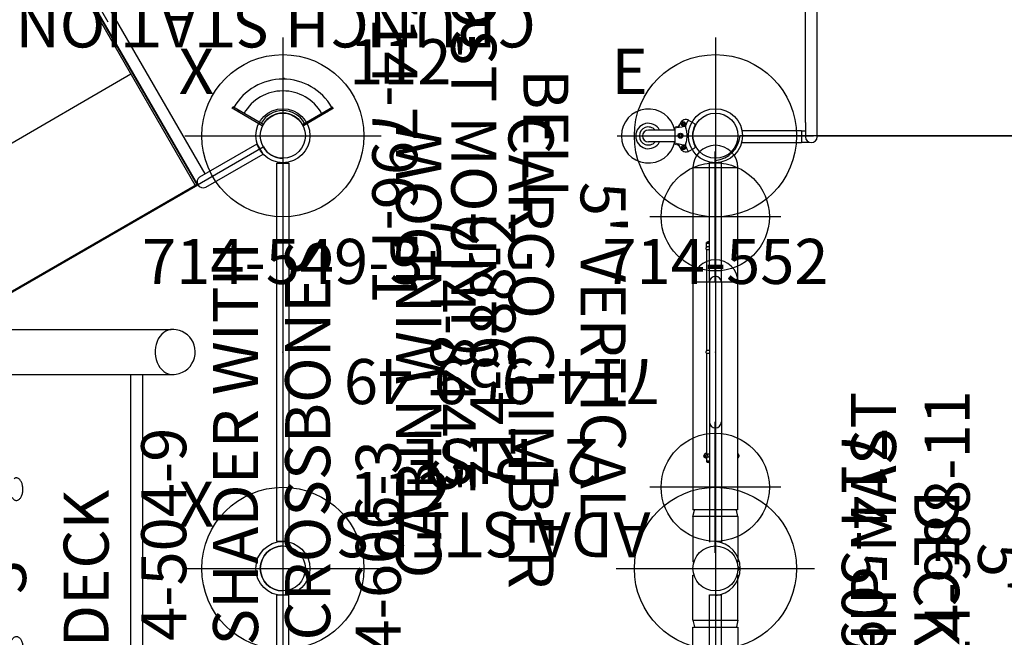
# Model space of a CAD drawing. Extents: x 5722 to 6101, y -5529 to -5207.
# Drawn here: x 5808 to 5917, y -5385 to -5316 of the extents above; entities that cross this region are included whole.
import ezdxf
from ezdxf.enums import TextEntityAlignment as Align

# ---------------------------------------------------------------- set-up
doc = ezdxf.new("R2010")
doc.units = 0
doc.header["$MEASUREMENT"] = 0
doc.linetypes.add('CENTER', pattern=[0.6, 0.375, -0.075, 0.075, -0.075])
doc.layers.get('0').update_dxf_attribs({"color": 5, "linetype": 'CONTINUOUS'})
for name, color, linetype in [('2DPOST', 7, 'CONTINUOUS'), ('PARTNO', 7, 'CONTINUOUS'), ('PHASE-1', 6, 'CONTINUOUS'), ('TXT', 7, 'CENTER'), ('TXT-HT', 7, 'CONTINUOUS')]:
    doc.layers.add(name, color=color, linetype=linetype)
doc.layers.add('Ft', color=1, linetype='CONTINUOUS', plot=False)
doc.layers.add('Node', color=7, linetype='CONTINUOUS', plot=False)
doc.styles.add('ROMANS', font='ROMANS.SHX', dxfattribs={"height": 5})
doc.styles.add('SIMPLEX', font='simplex.shx')

# ---------------------------------------------------------------- blocks, each defined once
blk = doc.blocks.new('PARTNO')
at = {"layer": 'TXT', "style": 'ROMANS'}
blk.add_attdef('PARTNO', text='', height=5, dxfattribs=at).set_placement((0, 0), align=Align.CENTER)
blk = doc.blocks.new('2395949H')
for p, q in [((-0.66, 14.1), (-0.66, 21.08)), ((0.66, 21.07), (-0.66, 21.08)), ((0.66, 14.1), (0.66, 21.07)), ((48.66, 21.08), (47.34, 21.07)), ((47.34, 14.75), (47.34, 21.07)), ((48.66, 14.1), (48.66, 21.08)), ((0.66, 14.75), (48, 14.75)), ((0, 13.44), (0, -13.44)), ((0, 13.44), (48, 13.44)), ((48, 13.24), (0, 13.24)), ((48, 13.12), (0, 13.12)), ((15.96, -13.12), (15.96, 13.12)), ((31.8, -13.12), (31.8, 13.12)), ((48, -13.24), (48, 13.24)), ((-0.66, -14.1), (-0.66, -21.08)), ((48, -13.12), (0, -13.12)), ((48, -13.24), (0, -13.24)), ((0, -13.44), (48, -13.44)), ((0.66, -14.1), (0.66, -21.07)), ((48.66, -14.1), (48.66, -21.08)), ((0.66, -14.75), (48, -14.75)), ((47.34, -14.75), (47.34, -21.07)), ((0.66, -21.07), (-0.66, -21.08)), ((48.66, -21.08), (47.34, -21.07))]:
    blk.add_line(p, q)
for centre, start, end in [((48, 14.1), 270, 90), ((0, 14.1), 180, 360), ((0, -14.1), 0, 180), ((48, -14.1), 270, 90)]:
    blk.add_arc(centre, 0.657, start, end)
at = {"layer": 'Node'}
for p in [(0, 0), (48, 0, -24)]:
    blk.add_point(p, dxfattribs=at)
at = {"layer": 'PARTNO'}
ref = blk.add_blockref('PARTNO', (23.71, -47.23), dxfattribs=at)
ref.add_attrib('PARTNO', '714-959-49', dxfattribs={"height": 5, "style": 'SIMPLEX'}).set_placement((23.71, -47.23), align=Align.CENTER)
at = {"layer": 'TXT', "style": 'SIMPLEX'}
for s, p in [('ADA STEPS', (24.72, -28.39)), ("2' RISE", (23.81, -36.52))]:
    blk.add_text(s, height=5, dxfattribs=at).set_placement(p, align=Align.MIDDLE)
blk = doc.blocks.new('23504900')
for p, q in [((2.17, 25.25), (39.4, 46.75)), ((41.57, 45.5), (41.57, 2.5)), ((41.57, -2.5), (41.57, -45.5))]:
    blk.add_line(p, q)
for centre, start in [((41.57, 48), 210), ((41.57, 0), 90)]:
    blk.add_arc(centre, 2.5, start, 270)
at = {"layer": 'Node'}
for p in [(41.57, 48), (20.78, 36), (41.57, 24), (41.57, 0)]:
    blk.add_point(p, dxfattribs=at)
at = {"layer": 'PARTNO'}
ref = blk.add_blockref('PARTNO', (30.85, 0), dxfattribs=dict(at, rotation=90))
ref.add_attrib('PARTNO', '714-504-9', dxfattribs={"height": 5, "rotation": 90, "style": 'SIMPLEX'}).set_placement((30.85, 0), align=Align.CENTER)
at = {"layer": 'TXT', "style": 'SIMPLEX'}
blk.add_text('DECK', height=5, rotation=90, dxfattribs=at).set_placement((20.39, 0), align=Align.MIDDLE)
at = {"layer": 'TXT-HT', "style": 'SIMPLEX', "flags": 8}
blk.add_attdef('HT', text='', height=5, rotation=90, dxfattribs=at).set_placement((13.07, 0), align=Align.CENTER)
blk = doc.blocks.new('23549300')
at = {"layer": '2DPOST'}
for radius in [3, 2.5]:
    blk.add_circle((0, 0), radius, dxfattribs=at)
at = {"layer": 'Ft'}
for p, q in [((0, 10.89), (0, -10.89)), ((-10.89, 0), (10.89, 0))]:
    blk.add_line(p, q, dxfattribs=at)
blk.add_circle((0, 0), 9, dxfattribs=at)
at = {"layer": 'Node'}
blk.add_point((0, 0), dxfattribs=at)
ref = blk.add_blockref('PARTNO', (0, -16.44), dxfattribs=at)
ref.add_attrib('PARTNO', '714-549-3', dxfattribs={"height": 5, "style": 'SIMPLEX'}).set_placement((0, -16.44), align=Align.CENTER)
at = {"layer": 'Ft', "style": 'SIMPLEX'}
blk.add_text('112"', height=5, dxfattribs=at).set_placement((14.65, 7.56), align=Align.MIDDLE)
blk.add_text('X', height=5, dxfattribs=at).set_placement((-11.55, 4.64))
blk = doc.blocks.new('2385139L')
for p, q in [((0, 13.09), (0, -13.09)), ((0.12, 13), (0.12, -13)), ((14.37, 12.82), (14.37, -12.82)), ((28.62, -13), (0, -13)), ((0, -13.09), (27.37, -13.09)), ((0.12, -12.82), (28.62, -12.82)), ((-0.66, -13.75), (-0.66, -21.08)), ((0.66, -13.75), (0.66, -21.07)), ((0.66, -14.41), (27.37, -14.41)), ((-0.66, -21.08), (0.66, -21.08))]:
    blk.add_line(p, q)
blk.add_arc((0, -13.75), 0.657, 0, 180)
at = {"layer": 'Ft'}
blk.add_line((36.64, -13.5), (20.64, -13.5), dxfattribs=at)
at = {"layer": 'Node'}
blk.add_point((0, 0), dxfattribs=at)
blk = doc.blocks.new('23988200')
for p, q in [((-0.66, -20.97), (-0.66, 20.97)), ((-0.66, 20.97), (0.66, 20.97)), ((0.66, 20.97), (0.66, -20.97)), ((-0.66, -20.97), (0.66, -20.97))]:
    blk.add_line(p, q)
at = {"layer": 'Node'}
blk.add_point((0, 0), dxfattribs=at)
at = {"layer": 'PARTNO'}
ref = blk.add_blockref('PARTNO', (25.81, -0.05), dxfattribs=dict(at, rotation=90))
ref.add_attrib('PARTNO', '714-988-2', dxfattribs={"height": 5, "rotation": 90, "style": 'SIMPLEX'}).set_placement((25.81, -0.05), align=Align.CENTER)
at = {"layer": 'TXT', "style": 'SIMPLEX'}
blk.add_text('CABIN WINDOW', height=5, rotation=90, dxfattribs=at).set_placement((15.72, -0.05), align=Align.MIDDLE)
blk = doc.blocks.new('23606300')
for p, q in [((0, 26.5), (29.18, 26.5)), ((29.49, 26.51), (29.37, 26.51)), ((29.75, 26.48), (29.4, 26.51)), ((0, 21.5), (29.18, 21.5)), ((24.65, 21.5), (24.65, -21.5)), ((26.01, 21.5), (26.01, -21.5)), ((29.12, 21.53), (29.4, 21.52)), ((29.37, 21.52), (29.5, 21.52))]:
    blk.add_line(p, q)
for points in [[(29.4, 26.51), (29.12, 26.5), (28.86, 26.43), (28.6, 26.32), (28.35, 26.16), (28.13, 25.97), (27.93, 25.73), (27.75, 25.47), (27.61, 25.17), (27.5, 24.86), (27.43, 24.53), (27.39, 24.19)], [(31.81, 24.43), (31.73, 24.77), (31.6, 25.09), (31.43, 25.39), (31.23, 25.66), (30.98, 25.9), (30.71, 26.11), (30.41, 26.28), (30.09, 26.4), (29.75, 26.48)], [(27.39, 24.19), (27.39, 23.84), (27.43, 23.5)], [(29.4, 21.52), (29.74, 21.55), (30.08, 21.63), (30.42, 21.76), (30.73, 21.93), (31.02, 22.16), (31.28, 22.42), (31.48, 22.72), (31.65, 23.04), (31.77, 23.38), (31.83, 23.73), (31.85, 24.08), (31.81, 24.43)], [(27.43, 23.5), (27.5, 23.17), (27.61, 22.85), (27.76, 22.56)], [(27.76, 22.56), (27.93, 22.29), (28.13, 22.06), (28.36, 21.86), (28.6, 21.71), (28.86, 21.6), (29.12, 21.53)]]:
    blk.add_lwpolyline(points)
for points in [[(11.52, 7.91), (11.55, 7.86), (11.61, 7.77), (11.71, 7.66), (11.82, 7.59), (11.94, 7.54), (12.05, 7.54), (12.17, 7.57), (12.29, 7.64), (12.4, 7.74), (12.49, 7.87), (12.58, 8.03), (12.64, 8.21), (12.69, 8.4), (12.72, 8.61), (12.73, 8.82), (12.71, 9.03), (12.68, 9.23), (12.63, 9.42), (12.56, 9.59), (12.48, 9.74), (12.38, 9.86), (12.28, 9.96), (12.16, 10.02), (12.04, 10.05), (11.93, 10.04), (11.83, 10.01), (11.78, 9.97), (11.75, 9.95)], [(11.52, -7.91), (11.55, -7.86), (11.61, -7.77), (11.71, -7.66), (11.82, -7.59), (11.94, -7.54), (12.05, -7.54), (12.17, -7.57), (12.29, -7.64), (12.4, -7.74), (12.49, -7.87), (12.58, -8.03), (12.64, -8.21), (12.69, -8.4), (12.72, -8.61), (12.73, -8.82), (12.71, -9.03), (12.68, -9.23), (12.63, -9.42), (12.56, -9.59), (12.48, -9.74), (12.38, -9.86), (12.28, -9.96), (12.16, -10.02), (12.04, -10.05), (11.93, -10.04), (11.83, -10.01), (11.78, -9.97), (11.75, -9.95)]]:
    blk.add_open_spline(points, degree=3, knots=[0, 0, 0, 0, 0.039281, 0.078563, 0.11783, 0.157098, 0.196633, 0.236168, 0.2759, 0.315631, 0.355258, 0.394882, 0.434099, 0.473313, 0.512003, 0.550693, 0.589025, 0.627359, 0.665699, 0.704042, 0.742742, 0.781445, 0.82066, 0.859876, 0.899496, 0.939116, 0.969558, 1, 1, 1, 1])
at = {"layer": 'PARTNO'}
ref = blk.add_blockref('PARTNO', (54.66, -1.39), dxfattribs=dict(at, rotation=90))
ref.add_attrib('PARTNO', '714-606-3', dxfattribs={"height": 5, "rotation": 90, "style": 'SIMPLEX'}).set_placement((54.66, -1.39), align=Align.CENTER)
at = {"layer": 'TXT', "style": 'SIMPLEX'}
for s, p in [('SKULL & CROSSBONES', (44.97, -0.03)), ('CURVED SHADER WITH', (36.97, -0.03))]:
    blk.add_text(s, height=5, rotation=90, dxfattribs=at).set_placement(p, align=Align.MIDDLE)
blk = doc.blocks.new('23988110')
for p, q in [((-2.5, 44.44), (-2.5, 6.5)), ((2.5, 44.44), (-2.5, 44.44)), ((2.5, 6.5), (2.5, 44.44)), ((2.5, 31.75), (-2.5, 31.75)), ((2.61, 12.58), (2.61, 12.42)), ((2.5, 6.5), (-2.5, 6.5)), ((-2.5, 5.75), (-2.32, 6.48)), ((-2.5, 5.75), (-2.5, 0.75)), ((2.5, 5.75), (-2.5, 5.75)), ((2.5, 5.75), (2.32, 6.48)), ((2.5, 5.75), (2.5, 0.75)), ((-2.38, 0.75), (-2.5, 0.75)), ((2.5, 0.75), (2.38, 0.75)), ((2.61, 0.08), (2.61, -0.08)), ((-2.5, -0.75), (-2.38, -0.75)), ((-2.5, -5.75), (-2.5, -0.75)), ((2.38, -0.75), (2.5, -0.75)), ((2.5, -5.75), (2.5, -0.75)), ((-2.5, -5.75), (2.5, -5.75)), ((-2.5, -5.75), (-2.32, -6.48)), ((-2.5, -6.5), (2.5, -6.5)), ((-2.5, -44.44), (-2.5, -6.5)), ((2.5, -5.75), (2.32, -6.48)), ((2.5, -6.5), (2.5, -44.44))]:
    blk.add_line(p, q)
for points in [[(-0.83, 12.5), (-0.83, 12.52), (-0.83, 12.55), (-0.84, 12.57), (-0.85, 12.59), (-0.86, 12.61), (-0.87, 12.64), (-0.88, 12.65), (-0.89, 12.67), (-0.91, 12.69), (-0.93, 12.7), (-0.94, 12.72), (-0.96, 12.73), (-0.98, 12.74), (-1, 12.74), (-1.02, 12.75), (-1.05, 12.75), (-1.07, 12.75), (-1.09, 12.75), (-1.11, 12.74), (-1.13, 12.74), (-1.15, 12.73), (-1.17, 12.72), (-1.19, 12.7), (-1.2, 12.69), (-1.22, 12.67), (-1.23, 12.65), (-1.25, 12.64), (-1.26, 12.61), (-1.27, 12.59), (-1.27, 12.57), (-1.28, 12.55), (-1.28, 12.52), (-1.28, 12.5)], [(-0.83, 12.5), (-0.83, 12.48), (-0.83, 12.45), (-0.84, 12.43), (-0.85, 12.41), (-0.86, 12.39), (-0.87, 12.36), (-0.88, 12.35), (-0.89, 12.33), (-0.91, 12.31), (-0.93, 12.3), (-0.94, 12.28), (-0.96, 12.27), (-0.98, 12.26), (-1, 12.26), (-1.02, 12.25), (-1.05, 12.25), (-1.07, 12.25), (-1.09, 12.25), (-1.11, 12.26), (-1.13, 12.26), (-1.15, 12.27), (-1.17, 12.28), (-1.19, 12.3), (-1.2, 12.31), (-1.22, 12.33), (-1.23, 12.35), (-1.25, 12.36), (-1.26, 12.39), (-1.27, 12.41), (-1.27, 12.43), (-1.28, 12.45), (-1.28, 12.48), (-1.28, 12.5)], [(-1.03, 12.5), (-1.03, 12.52), (-1.04, 12.53), (-1.05, 12.54), (-1.05, 12.56), (-1.07, 12.57), (-1.08, 12.57), (-1.09, 12.58), (-1.11, 12.58), (-1.12, 12.58), (-1.13, 12.57), (-1.14, 12.57), (-1.16, 12.56), (-1.16, 12.54), (-1.17, 12.53), (-1.18, 12.52), (-1.18, 12.5)], [(-1.18, 12.5), (-1.18, 12.48), (-1.17, 12.47), (-1.16, 12.46), (-1.16, 12.44), (-1.14, 12.43), (-1.13, 12.43), (-1.12, 12.42), (-1.11, 12.42), (-1.09, 12.42), (-1.08, 12.43), (-1.07, 12.43), (-1.05, 12.44), (-1.05, 12.46), (-1.04, 12.47), (-1.03, 12.48), (-1.03, 12.5)]]:
    blk.add_lwpolyline(points)
blk.add_circle((0, 0), 2.5)
blk.add_circle((0, 0), 2.5)
for centre, radius, start, end in [((0, 44.44), 2.5, 0.6959, 179.3041), ((-2.47, 44.47), 0.03, 179.3041, 201.9781), ((2.47, 44.47), 0.03, 338.0219, 0.6959), ((0, 31.75), 2.5, 0.6959, 179.3041), ((-2.47, 31.78), 0.03, 179.3041, 201.9781), ((2.47, 31.78), 0.03, 270, 0.6959), ((2.31, 12.5), 0.312, 14.6429, 53.1301), ((2.31, 12.5), 0.312, 306.8699, 345.3571), ((2.31, 0), 0.312, 14.6429, 53.1301), ((2.31, 0), 0.312, 306.8699, 345.3571)]:
    blk.add_arc(centre, radius, start, end)
at = {"layer": 'Ft'}
for p, q in [((0, 11), (0, -11)), ((-11, 0), (11, 0))]:
    blk.add_line(p, q, dxfattribs=at)
blk.add_circle((0, 0), 9, dxfattribs=at)
at = {"layer": 'Node'}
blk.add_point((0, 0), dxfattribs=at)
at = {"layer": 'PARTNO'}
ref = blk.add_blockref('PARTNO', (28.21, 2.25), dxfattribs=dict(at, rotation=90))
ref.add_attrib('PARTNO', '714-988-11', dxfattribs={"height": 5, "rotation": 90, "style": 'SIMPLEX'}).set_placement((28.21, 2.25), align=Align.CENTER)
at = {"layer": 'TXT', "style": 'SIMPLEX'}
blk.add_text('SHIP MAST', height=5, rotation=90, dxfattribs=at).set_placement((18.19, 2.25), align=Align.MIDDLE)
blk = doc.blocks.new('23844500')
for p, q in [((-0.66, 7.75), (-0.66, 21.08)), ((0.66, 7.75), (0.66, 21.07)), ((1, 12.16), (0.66, 12.16)), ((1, 12.06), (0.66, 12.06)), ((1, 11.61), (1, 12.16)), ((0.66, 11.66), (0.91, 11.66)), ((0.66, 11.34), (0.91, 11.34)), ((1, 0.11), (1, 11.39)), ((-0.66, -7.75), (-0.66, 7.75)), ((0.66, -7.75), (0.66, 7.75)), ((0.66, 0.16), (0.91, 0.16)), ((0.66, -0.16), (0.91, -0.16)), ((1, -11.39), (1, -0.11)), ((-0.66, -7.75), (-0.66, -21.08)), ((0.66, -7.75), (0.66, -21.07)), ((0.66, -11.34), (0.91, -11.34)), ((0.66, -11.66), (0.91, -11.66)), ((1, -11.61), (1, -12.16)), ((0.66, -12.06), (1, -12.06)), ((0.66, -12.16), (1, -12.16))]:
    blk.add_line(p, q)
for points in [[(0.91, 11.66), (0.93, 11.66), (0.96, 11.65), (0.98, 11.63), (1, 11.6), (1.02, 11.57), (1.03, 11.54), (1.04, 11.5)], [(1.04, 11.5), (1.03, 11.46), (1.02, 11.43), (1, 11.4), (0.98, 11.37), (0.96, 11.35), (0.93, 11.34), (0.91, 11.34)], [(0.91, 0.16), (0.93, 0.16), (0.96, 0.15), (0.98, 0.13), (1, 0.1), (1.02, 0.07), (1.03, 0.04), (1.04, 0)], [(1.04, 0), (1.03, -0.04), (1.02, -0.07), (1, -0.1), (0.98, -0.13), (0.96, -0.15), (0.93, -0.16), (0.91, -0.16)], [(0.91, -11.34), (0.93, -11.34), (0.96, -11.35), (0.98, -11.37), (1, -11.4), (1.02, -11.43), (1.03, -11.46), (1.04, -11.5)], [(1.04, -11.5), (1.03, -11.54), (1.02, -11.57), (1, -11.6), (0.98, -11.63), (0.96, -11.65), (0.93, -11.66), (0.91, -11.66)]]:
    blk.add_lwpolyline(points)
for centre, radius, start, end in [((0.5, 11.22), 1.06, 61.9275, 81.4651), ((0, 7.75), 0.657, 0, 180), ((0, -7.75), 0.657, 180, 0), ((0.5, -11.22), 1.06, 278.5349, 298.0725)]:
    blk.add_arc(centre, radius, start, end)
at = {"layer": 'Ft'}
for p, q in [((0.02, 22.26), (0.02, 7.74)), ((-7.24, 15), (7.28, 15)), ((0.02, -7.74), (0.02, -22.26)), ((-7.24, -15), (7.28, -15))]:
    blk.add_line(p, q, dxfattribs=at)
for centre in [(0.02, 15), (0.02, -15)]:
    blk.add_circle(centre, 6, dxfattribs=at)
at = {"layer": 'Node'}
blk.add_point((0, 0), dxfattribs=at)
at = {"layer": 'PARTNO'}
ref = blk.add_blockref('PARTNO', (31.61, 0), dxfattribs=dict(at, rotation=90))
ref.add_attrib('PARTNO', '714-844-5', dxfattribs={"height": 5, "rotation": 90, "style": 'SIMPLEX'}).set_placement((31.61, 0), align=Align.CENTER)
at = {"layer": 'TXT', "style": 'SIMPLEX'}
for s, p in [('CARGO CLIMBER', (21.11, 0)), ("5' VERTICAL", (13.11, 0))]:
    blk.add_text(s, height=5, rotation=90, dxfattribs=at).set_placement(p, align=Align.MIDDLE)
blk = doc.blocks.new('23749059')
for p, q in [((-0.77, 21.11), (-0.77, 14.47)), ((0.55, 14.47), (0.55, 21.05)), ((0.55, 14.47), (-0.77, 14.47)), ((-0.73, 14.47), (-0.73, 13.57)), ((0.52, 14.02), (0.52, 14.47)), ((1.48, 14.02), (-0.11, 14.02)), ((1.48, 14.02), (15.44, 14.02)), ((-0.11, 12.71), (1.48, 12.71)), ((0, 12.71), (0, -12.71)), ((1.48, 12.71), (14.53, 12.71))]:
    blk.add_line(p, q)
blk.add_arc((-0.11, 13.36), 0.658, 90, 270)
at = {"layer": 'Node'}
blk.add_point((0, 0), dxfattribs=at)
blk = doc.blocks.new('23509900')
for p, q in [((0, 21.26), (0, -21.26)), ((2.74, -24), (45.01, -24)), ((50.99, -24), (93.26, -24))]:
    blk.add_line(p, q)
for centre, end in [((-0.25, -24.25), 85.2198), ((48, -24.25), 175.2198)]:
    blk.add_arc(centre, 3, 4.7802, end)
at = {"layer": 'Node'}
for p in [(0, 0), (0, -24), (24, -24), (48, -24)]:
    blk.add_point(p, dxfattribs=at)
at = {"layer": 'PARTNO'}
ref = blk.add_blockref('PARTNO', (48, -9.98), dxfattribs=at)
ref.add_attrib('PARTNO', '714-509-9', dxfattribs={"height": 5, "style": 'SIMPLEX'}).set_placement((48, -9.98), align=Align.CENTER)
at = {"layer": 'TXT', "style": 'SIMPLEX'}
blk.add_text('DECK', height=5, dxfattribs=at).set_placement((48, -0.09), align=Align.MIDDLE)
at = {"layer": 'TXT-HT', "style": 'SIMPLEX', "flags": 8}
blk.add_attdef('HT', text='', height=5, dxfattribs=at).set_placement((48, 5.12), align=Align.CENTER)
blk = doc.blocks.new('23552136')
at = {"layer": '2DPOST'}
for radius in [3, 2.5]:
    blk.add_circle((0, 0), radius, dxfattribs=at)
at = {"layer": 'Ft'}
for p, q in [((0, 10.89), (0, -10.89)), ((-10.89, 0), (10.89, 0))]:
    blk.add_line(p, q, dxfattribs=at)
blk.add_circle((0, 0), 9, dxfattribs=at)
at = {"layer": 'Node'}
blk.add_point((0, 0), dxfattribs=at)
ref = blk.add_blockref('PARTNO', (0, -16.44), dxfattribs=at)
ref.add_attrib('PARTNO', '714-552', dxfattribs={"height": 5, "style": 'SIMPLEX'}).set_placement((0, -16.44), align=Align.CENTER)
at = {"layer": 'Ft', "style": 'SIMPLEX'}
blk.add_text('E', height=5, dxfattribs=at).set_placement((-11.55, 4.64))
blk = doc.blocks.new('23782000')
for p, q in [((-5.63, -3.04), (-2.28, -1.11)), ((-2.19, -1.26), (-5.54, -3.2)), ((-2.28, -1.11), (-2.19, -1.26)), ((2.19, -1.26), (2.28, -1.11)), ((2.19, -1.26), (5.54, -3.2)), ((2.28, -1.11), (5.63, -3.04)), ((-4.83, -2.79), (-4.92, -2.63)), ((4.92, -2.63), (4.83, -2.79)), ((5.63, -3.04), (5.54, -3.2)), ((0, -6.39), (-0.18, -6.39))]:
    blk.add_line(p, q)
for radius in [2.78, 2.52, 6.28, 4.97]:
    blk.add_arc((0, 0), radius, 210, 330)
at = {"layer": 'Node'}
blk.add_point((0, 0), dxfattribs=at)
at = {"layer": 'PARTNO'}
ref = blk.add_blockref('PARTNO', (0.81, -24.86), dxfattribs=at)
ref.add_attrib('PARTNO', '714-782', dxfattribs={"color": 0, "linetype": 'ByBlock', "height": 5, "style": 'SIMPLEX'}).set_placement((0.81, -24.86), align=Align.CENTER)
at = {"layer": 'TXT', "style": 'SIMPLEX'}
blk.add_text('CRUNCH STATION', height=5, dxfattribs=at).set_placement((0.81, -12.94), align=Align.MIDDLE)
blk = doc.blocks.new('23796P10')
at = {"linetype": 'Continuous'}
for p, q in [((3.07, 1.77), (2.3, 1.33)), ((3.5, 1.39), (3.46, 1.31)), ((3.46, 1.31), (3.5, 1.23)), ((3.6, 1.39), (3.5, 1.39)), ((3.5, 1.23), (3.6, 1.23)), ((3.64, 1.31), (3.6, 1.39)), ((3.6, 1.23), (3.64, 1.31)), ((3.97, 1.24), (3.97, 1.24)), ((3.98, 1.24), (3.97, 1.24)), ((3.98, 1.24), (3.98, 1.24)), ((3.69, 0.11), (3.88, 0.22)), ((3.69, -0.11), (3.69, 0.11)), ((3.88, 0.22), (4.06, 0.11)), ((4.06, 0.11), (4.06, -0.11)), ((4.28, 0.97), (4.42, 0.95)), ((4.5, -0.86), (4.5, 0.86)), ((4.5, 0.69), (7.44, 0.69)), ((3.88, -0.22), (3.69, -0.11)), ((4.06, -0.11), (3.88, -0.22)), ((4.28, -0.97), (4.42, -0.95)), ((4.5, -0.63), (7.44, -0.63)), ((3.07, -1.77), (2.3, -1.33)), ((3.5, -1.23), (3.46, -1.31)), ((3.46, -1.31), (3.5, -1.39)), ((3.6, -1.23), (3.5, -1.23)), ((3.5, -1.39), (3.6, -1.39)), ((3.64, -1.31), (3.6, -1.23)), ((3.6, -1.39), (3.64, -1.31)), ((3.97, -1.24), (3.97, -1.24)), ((3.97, -1.24), (3.97, -1.24))]:
    blk.add_line(p, q, dxfattribs=at)
for points in [[(3.07, 1.66), (3.06, 1.68), (3.04, 1.7), (3.01, 1.71), (2.99, 1.71), (2.97, 1.71), (2.94, 1.7)], [(3.32, 1.08), (3.32, 1.09), (3.31, 1.1), (3.31, 1.11), (3.31, 1.12)], [(3.98, 1.23), (3.98, 1.23), (3.98, 1.23), (3.98, 1.24)], [(4, 1.17), (4, 1.18), (4, 1.18), (3.99, 1.19), (3.99, 1.19), (3.99, 1.2), (3.99, 1.2), (3.98, 1.21), (3.98, 1.22), (3.98, 1.22), (3.98, 1.23)], [(3.98, 1.22), (3.99, 1.17), (4.02, 1.13), (4.04, 1.08)], [(4.04, 1.11), (4.03, 1.12), (4.03, 1.12), (4.03, 1.13), (4.02, 1.13), (4.02, 1.14), (4.01, 1.15), (4.01, 1.15), (4.01, 1.16), (4, 1.16), (4, 1.17)], [(4.09, 1.05), (4.09, 1.06), (4.08, 1.06), (4.07, 1.07), (4.07, 1.08), (4.06, 1.08), (4.06, 1.09), (4.05, 1.09), (4.05, 1.1), (4.04, 1.1), (4.04, 1.11)], [(3.32, 1.05), (3.3, 0.98), (3.27, 0.88), (3.24, 0.76), (3.21, 0.63), (3.19, 0.49), (3.16, 0.35), (3.15, 0.21), (3.14, 0.07), (3.14, -0.07), (3.15, -0.21), (3.16, -0.35), (3.19, -0.49), (3.21, -0.63), (3.24, -0.76), (3.27, -0.88), (3.3, -0.98), (3.32, -1.05)], [(3.32, 1.08), (3.32, 1.07), (3.32, 1.06), (3.32, 1.05)], [(3.39, 1), (3.37, 1), (3.36, 1.01), (3.34, 1.02), (3.33, 1.04), (3.32, 1.05)], [(3.41, 1.01), (3.41, 1), (3.4, 1), (3.4, 1), (3.4, 1), (3.39, 1), (3.39, 1), (3.39, 1)], [(4.31, 0.87), (4.02, 0.91), (3.72, 0.96), (3.41, 1.01)], [(4.04, 1.08), (4.08, 1.04), (4.13, 0.99), (4.18, 0.95), (4.24, 0.91), (4.31, 0.87)], [(4.15, 1.01), (4.15, 1.02), (4.14, 1.02), (4.13, 1.02), (4.12, 1.03), (4.12, 1.03), (4.11, 1.04), (4.1, 1.04), (4.1, 1.05), (4.09, 1.05)], [(4.22, 0.98), (4.21, 0.99), (4.2, 0.99), (4.19, 0.99), (4.19, 1), (4.18, 1), (4.17, 1), (4.16, 1.01), (4.15, 1.01)], [(4.28, 0.97), (4.27, 0.97), (4.26, 0.97), (4.26, 0.97), (4.25, 0.97), (4.24, 0.98), (4.23, 0.98), (4.22, 0.98)], [(4.28, 0.97), (4.29, 0.96), (4.29, 0.94), (4.3, 0.91), (4.31, 0.87)], [(3.32, -1.08), (3.32, -1.09), (3.31, -1.1), (3.31, -1.11), (3.31, -1.12)], [(3.32, -1.08), (3.33, -1.06), (3.35, -1.05), (3.37, -1.03), (3.39, -1.02), (3.41, -1.01)], [(3.32, -1.08), (3.32, -1.07), (3.32, -1.06), (3.32, -1.05)], [(3.41, -1.01), (3.72, -0.96), (4.02, -0.91), (4.31, -0.87)], [(3.98, -1.22), (3.99, -1.17), (4.02, -1.13), (4.04, -1.08)], [(4.04, -1.08), (4.08, -1.04), (4.13, -0.99), (4.18, -0.95), (4.24, -0.91), (4.31, -0.87)], [(4.31, -0.87), (4.3, -0.91), (4.29, -0.94), (4.29, -0.96), (4.28, -0.97)], [(2.94, -1.7), (2.97, -1.71), (2.99, -1.71), (3.01, -1.71), (3.04, -1.7), (3.06, -1.68), (3.07, -1.66)]]:
    blk.add_lwpolyline(points, dxfattribs=at)
for centre, radius in [((3.55, 1.31), 0.233), ((3.55, 1.31), 0.134), ((3.88, 0), 0.281), ((3.55, -1.31), 0.233), ((3.55, -1.31), 0.134)]:
    blk.add_circle(centre, radius, dxfattribs=at)
for centre, radius, start, end in [((7.44, 0.03), 3, 192.6919, 167.3081), ((2.34, 1.25), 0.093, 120, 207.9911), ((0, 0), 2.56, 332.0089, 27.9911), ((3.25, 1.04), 0.75, 13.868, 104.2164), ((0, 0), 3.49, 18.6377, 28.4331), ((4.34, 1.34), 0.375, 195.2288, 195.4867), ((7.44, 0.03), 1.41, 207.748, 152.2519), ((4.41, 0.86), 0.093, 0, 82), ((7.44, 0.03), 1, 221.1225, 138.8775), ((7.44, 0.03), 0.657, 270, 90), ((4.34, -1.34), 0.375, 98, 164.3654), ((4.41, -0.86), 0.093, 278, 0), ((2.34, -1.25), 0.093, 152.0089, 240), ((0, 0), 3.49, 331.5669, 341.3619), ((3.25, -1.04), 0.75, 255.7836, 346.132)]:
    blk.add_arc(centre, radius, start, end, dxfattribs=at)
at = {"layer": 'Node'}
blk.add_point((0, 0), dxfattribs=at)
at = {"layer": 'PARTNO'}
ref = blk.add_blockref('PARTNO', (38.08, 0.84), dxfattribs=dict(at, rotation=90))
ref.add_attrib('PARTNO', '714-796-P1', dxfattribs={"height": 5, "rotation": 90, "style": 'SIMPLEX'}).set_placement((38.08, 0.84), align=Align.CENTER)
at = {"layer": 'TXT', "style": 'SIMPLEX'}
for s, p in [('(POST MOUNT)', (27.46, 0.55)), ('BELL', (19.46, 0.55))]:
    blk.add_text(s, height=5, rotation=90, dxfattribs=at).set_placement(p, align=Align.MIDDLE)

msp = doc.modelspace()

# ---------------------------------------------------------------- block references
at = {"layer": 'PHASE-1'}
for name, p, rotation in [('23749059', (5909.04, -5329.25, 60), 90), ('2385139L', (5816.26, -5341.25, 36), 120), ('23782000', (5837.04, -5329.25, -4), 180), ('23796P10', (5885.04, -5329.25), 180), ('23844500', (5885.04, -5353.25, 60), 180), ('2395949H', (5885.04, -5401.25, 60), 180)]:
    msp.add_blockref(name, p, dxfattribs=dict(at, rotation=rotation))
for name, p in [('23549300', (5837.04, -5329.25)), ('23552136', (5885.04, -5329.25)), ('23988200', (5837.04, -5353.25, 36)), ('23988110', (5885.04, -5377.25)), ('23606300', (5795.47, -5377.25, 60)), ('23549300', (5837.04, -5377.25))]:
    msp.add_blockref(name, p, dxfattribs=at)
ref = msp.add_blockref('23504900', (5795.47, -5377.25, 36), dxfattribs=at)
ref.add_attrib('HT', "3'", dxfattribs={"layer": 'TXT-HT', "height": 5, "rotation": 90, "style": 'SIMPLEX'}).set_placement((5808.55, -5377.25, 36), align=Align.CENTER)
ref = msp.add_blockref('23509900', (5909.04, -5329.25, 60), dxfattribs=dict(at, rotation=270))
ref.add_attrib('HT', "5'", dxfattribs={"layer": 'TXT-HT', "height": 5, "rotation": 270, "style": 'SIMPLEX'}).set_placement((5914.17, -5377.25, 60), align=Align.CENTER)

doc.saveas('drawing.dxf')
